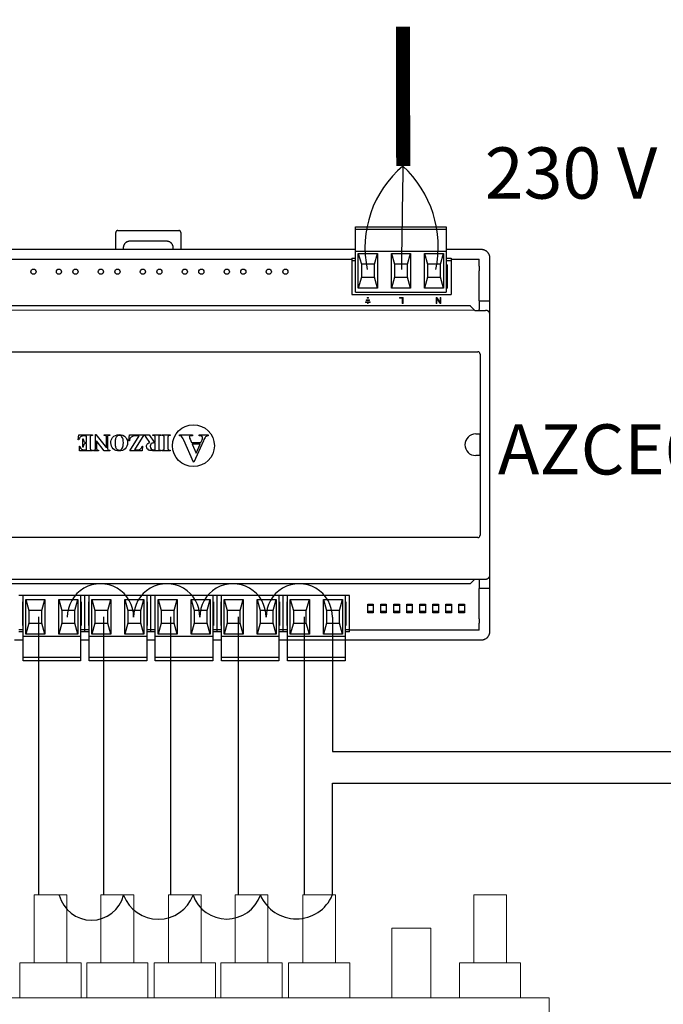
# Model space of a CAD drawing. Units: millimetres. Extents: x 34611 to 64810, y 2956 to 11207.
# Drawn here: x 45668 to 46412, y 5185 to 6323 of the extents above; entities that cross this region are included whole.
import ezdxf

# ---------------------------------------------------------------- set-up
doc = ezdxf.new("R2010")
doc.units = ezdxf.units.MM
doc.layers.add('AIRZONE CABLE', color=7, linetype='Continuous')
doc.layers.add('AIRZONE HARDWARE', color=7, linetype='Continuous')
doc.styles.get("Standard").update_dxf_attribs({"font": 'arial.ttf'})

msp = doc.modelspace()

# ---------------------------------------------------------------- linework, layer by layer
for p, q in [((46056.6, 6083.5), (46161.2, 6083.5)), ((46056.6, 6081), (46056.6, 6083.5)), ((46056.6, 6081), (46161.2, 6081)), ((46056.6, 6080), (46056.6, 6081)), ((46056.6, 6055.4), (46056.6, 6080)), ((46161.2, 6083.5), (46161.2, 6081)), ((46161.2, 6081), (46161.2, 6080)), ((46161.2, 6080), (46161.2, 6055.4)), ((45779.4, 6057.4), (45779.4, 6077)), ((45781.9, 6079.5), (45852.1, 6079.5)), ((45854.6, 6077), (45854.6, 6057.4)), ((46056.6, 6057.4), (45431.9, 6057.4)), ((45788.1, 6059.5), (45788.1, 6057.4)), ((45838.3, 6067), (45795.7, 6067)), ((45845.8, 6057.4), (45845.8, 6059.5)), ((46201.8, 6057.4), (46161.2, 6057.4)), ((45542.3, 6046.2), (46052.3, 6046.2)), ((46052.3, 6047.4), (46052.3, 6044.9)), ((46052.3, 6047.4), (46056.6, 6047.4)), ((46056.6, 6055.4), (46161.2, 6055.4)), ((46056.6, 6008.3), (46056.6, 6055.4)), ((46059.6, 6052.9), (46081.7, 6052.9)), ((46059.6, 6012.8), (46059.6, 6052.9)), ((46059.6, 6052.9), (46063.2, 6040.4)), ((46078.2, 6040.4), (46081.7, 6052.9)), ((46081.7, 6052.9), (46081.7, 6012.8)), ((46097.9, 6052.9), (46119.9, 6052.9)), ((46097.9, 6012.8), (46097.9, 6052.9)), ((46097.9, 6052.9), (46101.4, 6040.4)), ((46116.4, 6040.4), (46119.9, 6052.9)), ((46119.9, 6052.9), (46119.9, 6012.8)), ((46136.1, 6052.9), (46158.2, 6052.9)), ((46136.1, 6012.8), (46136.1, 6052.9)), ((46136.1, 6052.9), (46139.6, 6040.4)), ((46154.6, 6040.4), (46158.2, 6052.9)), ((46158.2, 6052.9), (46158.2, 6012.8)), ((46161.2, 6055.4), (46161.2, 6008.3)), ((46161.2, 6047.4), (46167, 6047.4)), ((46167, 6047.4), (46167, 6044.9)), ((46167, 6046.2), (46199.3, 6046.2)), ((46199.3, 6038.1), (46199.3, 6046.2)), ((46211.8, 6038.1), (46211.8, 6047.4)), ((46052.3, 6044.9), (46052.3, 6005.3)), ((46052.3, 6044.9), (46056.6, 6044.9)), ((46078.2, 6040.4), (46063.2, 6040.4)), ((46063.2, 6040.4), (46063.2, 6025.3)), ((46078.2, 6025.3), (46078.2, 6040.4)), ((46116.4, 6040.4), (46101.4, 6040.4)), ((46101.4, 6040.4), (46101.4, 6025.3)), ((46116.4, 6025.3), (46116.4, 6040.4)), ((46154.6, 6040.4), (46139.6, 6040.4)), ((46139.6, 6040.4), (46139.6, 6025.3)), ((46154.6, 6025.3), (46154.6, 6040.4)), ((46161.2, 6044.9), (46167, 6044.9)), ((46161.2, 6039.9), (46162.7, 6039.9)), ((46162.7, 6012.8), (46162.7, 6039.9)), ((46167, 6044.9), (46167, 6005.3)), ((46211.8, 5988), (46211.8, 6038.1)), ((46063.2, 6025.3), (46059.6, 6012.8)), ((46063.2, 6025.3), (46078.2, 6025.3)), ((46081.7, 6012.8), (46078.2, 6025.3)), ((46101.4, 6025.3), (46097.9, 6012.8)), ((46101.4, 6025.3), (46116.4, 6025.3)), ((46119.9, 6012.8), (46116.4, 6025.3)), ((46139.6, 6025.3), (46136.1, 6012.8)), ((46139.6, 6025.3), (46154.6, 6025.3)), ((46158.2, 6012.8), (46154.6, 6025.3)), ((46162.7, 6026.1), (46161.2, 6026.1)), ((46199.5, 5998), (46199.3, 6032.9)), ((46081.7, 6012.8), (46059.6, 6012.8)), ((46119.9, 6012.8), (46097.9, 6012.8)), ((46158.2, 6012.8), (46136.1, 6012.8)), ((46161.2, 6022.6), (46162.7, 6022.6)), ((46162.7, 6012.8), (46161.2, 6012.8)), ((46052.3, 6005.3), (46167, 6005.3)), ((46056.6, 6008.3), (46161.2, 6008.3)), ((46188.6, 5992.2), (45538.7, 5992.2)), ((46189.7, 5991.7), (46194.2, 5987.1)), ((46199.5, 5998), (46199.5, 5988.2)), ((46199.5, 5998), (46211.8, 5998)), ((46194.2, 5987.1), (45438.8, 5987.2)), ((46194.2, 5987.1), (46206.8, 5987.1)), ((46199.5, 5988.2), (46199.3, 5988)), ((46199.3, 5987.2), (46199.3, 5988)), ((46211.8, 5860.6), (46211.8, 5988)), ((46211.8, 5681.3), (46211.8, 5982.2)), ((45435.9, 5939.2), (46197.8, 5939.2)), ((46200.5, 5936.5), (46200.5, 5727)), ((45736, 5837.2), (45736.8, 5843)), ((45736.8, 5843), (45752.5, 5843)), ((45743.8, 5842), (45742.7, 5842)), ((45752.5, 5842.5), (45751.8, 5842.5)), ((45752.5, 5843), (45752.5, 5842.5)), ((45756, 5843.4), (45756.5, 5843.4)), ((45756, 5828.3), (45756, 5843.4)), ((45756.5, 5843.4), (45768.7, 5828.3)), ((45766, 5843), (45772.4, 5843)), ((45766, 5842.5), (45766, 5843)), ((45766.4, 5842.5), (45766, 5842.5)), ((45772.4, 5843), (45772.4, 5842.5)), ((45794.6, 5836.4), (45795.3, 5843)), ((45795.3, 5843), (45811.9, 5843)), ((45795.6, 5824.8), (45806.3, 5842)), ((45811.9, 5843), (45801.2, 5825.8)), ((45806.3, 5842), (45802.8, 5842)), ((45812.1, 5843), (45817.8, 5843)), ((45812.1, 5842.5), (45812.1, 5843)), ((45818.9, 5834.4), (45814.6, 5840.5)), ((45817.8, 5843), (45823.6, 5834.7)), ((45822.3, 5843), (45831.6, 5843)), ((45822.3, 5842.5), (45822.3, 5843)), ((45831.6, 5843), (45831.6, 5842.5)), ((45832.7, 5843), (45842.2, 5843)), ((45832.7, 5842.5), (45832.7, 5843)), ((45833.3, 5842.5), (45832.7, 5842.5)), ((45842.2, 5842.5), (45841.6, 5842.5)), ((45842.2, 5843), (45842.2, 5842.5)), ((45853.1, 5843), (45868.1, 5843)), ((45853.1, 5842.1), (45853.1, 5843)), ((45868.1, 5842.1), (45867.4, 5842.1)), ((45868.1, 5843), (45868.1, 5842.1)), ((45875.7, 5843), (45886, 5843)), ((45875.7, 5842.1), (45875.7, 5843)), ((45886, 5843), (45886, 5842.1)), ((46195.3, 5844.3), (46200.2, 5844.3)), ((46200.2, 5844.3), (46200.2, 5819.2)), ((45736.5, 5837.2), (45736, 5837.2)), ((45737.3, 5830.2), (45737.8, 5830.2)), ((45737.3, 5824.8), (45737.3, 5830.2)), ((45741.2, 5838.5), (45741.7, 5838.5)), ((45741.2, 5829), (45741.2, 5838.5)), ((45745.5, 5833.3), (45745.2, 5833.3)), ((45745.5, 5834.3), (45745.5, 5839.4)), ((45745.5, 5825.9), (45745.5, 5833.3)), ((45749.9, 5839.9), (45749.9, 5827.9)), ((45757, 5836.1), (45757, 5828.3)), ((45766, 5824.8), (45757, 5836.1)), ((45768.7, 5828.3), (45768.7, 5839.8)), ((45769.7, 5839.8), (45769.7, 5827)), ((45795.1, 5836.4), (45794.6, 5836.4)), ((45810.4, 5830.1), (45809.9, 5824.8)), ((45809.9, 5830.1), (45810.4, 5830.1)), ((45823.6, 5834.7), (45824.8, 5834.7)), ((45824.8, 5833.8), (45824.1, 5833.8)), ((45824.8, 5834.7), (45824.8, 5839.8)), ((45824.8, 5825.8), (45824.8, 5833.8)), ((45829.1, 5839.8), (45829.1, 5828)), ((45835.3, 5827.9), (45835.3, 5839.9)), ((45839.7, 5839.9), (45839.7, 5827.9)), ((45869.1, 5811.4), (45857.9, 5836.8)), ((45865.2, 5838), (45866.9, 5834.2)), ((45866.9, 5834.2), (45877.8, 5834.2)), ((45877, 5832.5), (45867.7, 5832.5)), ((45867.7, 5832.5), (45872.3, 5821.8)), ((45880.6, 5836.1), (45869.5, 5811.4)), ((45872.3, 5821.8), (45877, 5832.5)), ((45877.8, 5834.2), (45879.1, 5837.2)), ((45752.5, 5824.8), (45737.3, 5824.8)), ((45741.7, 5829), (45741.2, 5829)), ((45743.7, 5825.9), (45745.5, 5825.9)), ((45751.8, 5825.3), (45752.5, 5825.3)), ((45752.5, 5825.3), (45752.5, 5824.8)), ((45753.6, 5824.8), (45753.6, 5825.3)), ((45759.6, 5824.8), (45753.6, 5824.8)), ((45759.6, 5825.3), (45759.6, 5824.8)), ((45772.4, 5824.8), (45766, 5824.8)), ((45769.7, 5827), (45770.1, 5826.5)), ((45772.4, 5825.3), (45772.4, 5824.8)), ((45809.9, 5824.8), (45795.6, 5824.8)), ((45801.2, 5825.8), (45803.9, 5825.8)), ((45831.6, 5824.8), (45823.2, 5824.8)), ((45823.4, 5825.8), (45824.8, 5825.8)), ((45831.6, 5825.3), (45831.6, 5824.8)), ((45832.7, 5825.3), (45833.3, 5825.3)), ((45832.7, 5824.8), (45832.7, 5825.3)), ((45842.2, 5824.8), (45832.7, 5824.8)), ((45841.6, 5825.3), (45842.2, 5825.3)), ((45842.2, 5825.3), (45842.2, 5824.8)), ((46200.2, 5819.2), (46195.3, 5819.2)), ((45869.5, 5811.4), (45869.1, 5811.4)), ((46211.8, 5675.5), (46211.8, 5802.9)), ((46197.8, 5724.3), (45435.9, 5724.3)), ((45438.8, 5676.3), (46194.3, 5676.3)), ((45445, 5671.2), (46188.6, 5671.2)), ((46189.7, 5671.7), (46194.3, 5676.3)), ((46194.3, 5676.3), (46206.8, 5676.3)), ((46199.5, 5676.3), (46199.5, 5665.5)), ((46211.8, 5625.3), (46211.8, 5675.5)), ((46199.3, 5630.5), (46199.5, 5665.5)), ((46211.8, 5665.5), (46199.5, 5665.5)), ((45743.7, 5657.5), (45667.2, 5657.5)), ((45671.5, 5649.9), (45672.2, 5649.9)), ((45671.5, 5649.9), (45671.5, 5622.8)), ((45672.2, 5610.1), (45672.2, 5657.5)), ((45675.3, 5652.7), (45697.4, 5652.7)), ((45675.3, 5612.6), (45675.3, 5652.7)), ((45675.3, 5652.7), (45678.8, 5640.2)), ((45693.9, 5640.2), (45697.4, 5652.7)), ((45697.4, 5652.7), (45697.4, 5612.6)), ((45713.5, 5652.7), (45735.6, 5652.7)), ((45713.5, 5612.6), (45713.5, 5652.7)), ((45713.5, 5652.7), (45717, 5640.2)), ((45732.1, 5640.2), (45735.6, 5652.7)), ((45735.6, 5652.7), (45735.6, 5612.6)), ((45738.6, 5657.5), (45738.6, 5610.1)), ((45738.6, 5649.9), (45739.4, 5649.9)), ((45739.4, 5649.9), (45739.4, 5622.8)), ((45743.7, 5617.8), (45743.7, 5657.5)), ((45820.1, 5657.5), (45743.7, 5657.5)), ((45743.7, 5617.8), (45743.7, 5657.5)), ((45747.9, 5649.9), (45748.7, 5649.9)), ((45747.9, 5649.9), (45747.9, 5622.8)), ((45748.7, 5610.1), (45748.7, 5657.5)), ((45751.7, 5652.7), (45773.8, 5652.7)), ((45751.7, 5612.6), (45751.7, 5652.7)), ((45751.7, 5652.7), (45755.2, 5640.2)), ((45770.3, 5640.2), (45773.8, 5652.7)), ((45773.8, 5652.7), (45773.8, 5612.6)), ((45790, 5652.7), (45812, 5652.7)), ((45790, 5612.6), (45790, 5652.7)), ((45790, 5652.7), (45793.5, 5640.2)), ((45808.5, 5640.2), (45812, 5652.7)), ((45812, 5652.7), (45812, 5612.6)), ((45815.1, 5657.5), (45815.1, 5610.1)), ((45815.1, 5649.9), (45815.8, 5649.9)), ((45815.8, 5649.9), (45815.8, 5622.8)), ((45820.1, 5617.8), (45820.1, 5657.5)), ((45896.5, 5657.5), (45820.1, 5657.5)), ((45820.1, 5617.8), (45820.1, 5657.5)), ((45824.4, 5649.9), (45825.1, 5649.9)), ((45824.4, 5649.9), (45824.4, 5622.8)), ((45825.1, 5610.1), (45825.1, 5657.5)), ((45828.2, 5652.7), (45850.2, 5652.7)), ((45828.2, 5612.6), (45828.2, 5652.7)), ((45828.2, 5652.7), (45831.7, 5640.2)), ((45846.7, 5640.2), (45850.2, 5652.7)), ((45850.2, 5652.7), (45850.2, 5612.6)), ((45866.4, 5652.7), (45888.5, 5652.7)), ((45866.4, 5612.6), (45866.4, 5652.7)), ((45866.4, 5652.7), (45869.9, 5640.2)), ((45885, 5640.2), (45888.5, 5652.7)), ((45888.5, 5652.7), (45888.5, 5612.6)), ((45891.5, 5657.5), (45891.5, 5610.1)), ((45891.5, 5649.9), (45892.3, 5649.9)), ((45892.3, 5649.9), (45892.3, 5622.8)), ((45896.5, 5617.8), (45896.5, 5657.5)), ((45973, 5657.5), (45896.5, 5657.5)), ((45896.5, 5617.8), (45896.5, 5657.5)), ((45900.8, 5649.9), (45901.6, 5649.9)), ((45900.8, 5649.9), (45900.8, 5622.8)), ((45901.6, 5610.1), (45901.6, 5657.5)), ((45904.6, 5652.7), (45926.7, 5652.7)), ((45904.6, 5612.6), (45904.6, 5652.7)), ((45904.6, 5652.7), (45908.1, 5640.2)), ((45923.2, 5640.2), (45926.7, 5652.7)), ((45926.7, 5652.7), (45926.7, 5612.6)), ((45942.8, 5652.7), (45964.9, 5652.7)), ((45942.8, 5612.6), (45942.8, 5652.7)), ((45942.8, 5652.7), (45946.3, 5640.2)), ((45961.4, 5640.2), (45964.9, 5652.7)), ((45964.9, 5652.7), (45964.9, 5612.6)), ((45968, 5657.5), (45968, 5610.1)), ((45968, 5649.9), (45968.7, 5649.9)), ((45968.7, 5649.9), (45968.7, 5622.8)), ((45973, 5617.8), (45973, 5657.5)), ((45973, 5617.8), (45973, 5657.5)), ((46049.4, 5657.5), (45973, 5657.5)), ((45977.2, 5649.9), (45978, 5649.9)), ((45977.2, 5649.9), (45977.2, 5622.8)), ((45978, 5610.1), (45978, 5657.5)), ((45981.1, 5652.7), (46003.1, 5652.7)), ((45981.1, 5612.6), (45981.1, 5652.7)), ((45981.1, 5652.7), (45984.6, 5640.2)), ((45999.6, 5640.2), (46003.1, 5652.7)), ((46003.1, 5652.7), (46003.1, 5612.6)), ((46019.3, 5652.7), (46041.3, 5652.7)), ((46019.3, 5612.6), (46019.3, 5652.7)), ((46019.3, 5652.7), (46022.8, 5640.2)), ((46037.8, 5640.2), (46041.3, 5652.7)), ((46041.3, 5652.7), (46041.3, 5612.6)), ((46044.4, 5657.5), (46044.4, 5610.1)), ((46044.4, 5649.9), (46045.2, 5649.9)), ((46045.2, 5649.9), (46045.2, 5622.8)), ((46049.4, 5617.8), (46049.4, 5657.5)), ((45693.9, 5640.2), (45678.8, 5640.2)), ((45678.8, 5640.2), (45678.8, 5625.2)), ((45693.9, 5625.2), (45693.9, 5640.2)), ((45732.1, 5640.2), (45717, 5640.2)), ((45717, 5640.2), (45717, 5625.2)), ((45732.1, 5625.2), (45732.1, 5640.2)), ((45770.3, 5640.2), (45755.2, 5640.2)), ((45755.2, 5640.2), (45755.2, 5625.2)), ((45770.3, 5625.2), (45770.3, 5640.2)), ((45808.5, 5640.2), (45793.5, 5640.2)), ((45793.5, 5640.2), (45793.5, 5625.2)), ((45808.5, 5625.2), (45808.5, 5640.2)), ((45846.7, 5640.2), (45831.7, 5640.2)), ((45831.7, 5640.2), (45831.7, 5625.2)), ((45846.7, 5625.2), (45846.7, 5640.2)), ((45885, 5640.2), (45869.9, 5640.2)), ((45869.9, 5640.2), (45869.9, 5625.2)), ((45885, 5625.2), (45885, 5640.2)), ((45923.2, 5640.2), (45908.1, 5640.2)), ((45908.1, 5640.2), (45908.1, 5625.2)), ((45923.2, 5625.2), (45923.2, 5640.2)), ((45961.4, 5640.2), (45946.3, 5640.2)), ((45946.3, 5640.2), (45946.3, 5625.2)), ((45961.4, 5625.2), (45961.4, 5640.2)), ((45999.6, 5640.2), (45984.6, 5640.2)), ((45984.6, 5640.2), (45984.6, 5625.2)), ((45999.6, 5625.2), (45999.6, 5640.2)), ((46037.8, 5640.2), (46022.8, 5640.2)), ((46022.8, 5640.2), (46022.8, 5625.2)), ((46037.8, 5625.2), (46037.8, 5640.2)), ((46077, 5645.7), (46070.7, 5645.7)), ((46070.7, 5639.2), (46077, 5639.2)), ((46092, 5645.7), (46085.8, 5645.7)), ((46085.8, 5639.2), (46092, 5639.2)), ((46107.1, 5645.7), (46100.8, 5645.7)), ((46100.8, 5639.2), (46107.1, 5639.2)), ((46122.1, 5645.7), (46115.9, 5645.7)), ((46115.9, 5639.2), (46122.1, 5639.2)), ((46137.2, 5645.7), (46130.9, 5645.7)), ((46130.9, 5639.2), (46137.2, 5639.2)), ((46152.2, 5645.7), (46145.9, 5645.7)), ((46145.9, 5639.2), (46152.2, 5639.2)), ((46167.3, 5645.7), (46161, 5645.7)), ((46161, 5639.2), (46167.3, 5639.2)), ((46182.3, 5645.7), (46176, 5645.7)), ((46176, 5639.2), (46182.3, 5639.2)), ((45678.8, 5625.2), (45675.3, 5612.6)), ((45678.8, 5625.2), (45693.9, 5625.2)), ((45697.4, 5612.6), (45693.9, 5625.2)), ((45717, 5625.2), (45713.5, 5612.6)), ((45717, 5625.2), (45732.1, 5625.2)), ((45735.6, 5612.6), (45732.1, 5625.2)), ((45755.2, 5625.2), (45751.7, 5612.6)), ((45755.2, 5625.2), (45770.3, 5625.2)), ((45773.8, 5612.6), (45770.3, 5625.2)), ((45793.5, 5625.2), (45790, 5612.6)), ((45793.5, 5625.2), (45808.5, 5625.2)), ((45812, 5612.6), (45808.5, 5625.2)), ((45831.7, 5625.2), (45828.2, 5612.6)), ((45831.7, 5625.2), (45846.7, 5625.2)), ((45850.2, 5612.6), (45846.7, 5625.2)), ((45869.9, 5625.2), (45866.4, 5612.6)), ((45869.9, 5625.2), (45885, 5625.2)), ((45888.5, 5612.6), (45885, 5625.2)), ((45908.1, 5625.2), (45904.6, 5612.6)), ((45908.1, 5625.2), (45923.2, 5625.2)), ((45926.7, 5612.6), (45923.2, 5625.2)), ((45946.3, 5625.2), (45942.8, 5612.6)), ((45946.3, 5625.2), (45961.4, 5625.2)), ((45964.9, 5612.6), (45961.4, 5625.2)), ((45984.6, 5625.2), (45981.1, 5612.6)), ((45984.6, 5625.2), (45999.6, 5625.2)), ((46003.1, 5612.6), (45999.6, 5625.2)), ((46022.8, 5625.2), (46019.3, 5612.6)), ((46022.8, 5625.2), (46037.8, 5625.2)), ((46041.3, 5612.6), (46037.8, 5625.2)), ((46199.3, 5617.3), (46199.3, 5625.3)), ((46211.8, 5616.1), (46211.8, 5625.3)), ((45672.2, 5617.8), (45667.2, 5617.8)), ((45672.2, 5615.3), (45667.2, 5615.3)), ((45672.2, 5622.8), (45671.5, 5622.8)), ((45739.4, 5622.8), (45738.6, 5622.8)), ((45743.7, 5617.8), (45738.6, 5617.8)), ((45743.7, 5615.3), (45738.6, 5615.3)), ((45743.7, 5615.3), (45743.7, 5617.8)), ((45743.7, 5615.3), (45743.7, 5617.8)), ((45748.7, 5617.8), (45743.7, 5617.8)), ((45748.7, 5615.3), (45743.7, 5615.3)), ((45748.7, 5622.8), (45747.9, 5622.8)), ((45815.8, 5622.8), (45815.1, 5622.8)), ((45820.1, 5617.8), (45815.1, 5617.8)), ((45820.1, 5615.3), (45815.1, 5615.3)), ((45820.1, 5615.3), (45820.1, 5617.8)), ((45820.1, 5615.3), (45820.1, 5617.8)), ((45825.1, 5617.8), (45820.1, 5617.8)), ((45820.1, 5615.3), (45820.1, 5617.8)), ((45820.1, 5615.3), (45820.1, 5617.8)), ((45825.1, 5617.8), (45820.1, 5617.8)), ((45825.1, 5615.3), (45820.1, 5615.3)), ((45825.1, 5615.3), (45820.1, 5615.3)), ((45825.1, 5622.8), (45824.4, 5622.8)), ((45892.3, 5622.8), (45891.5, 5622.8)), ((45896.5, 5617.8), (45891.5, 5617.8)), ((45896.5, 5615.3), (45891.5, 5615.3)), ((45896.5, 5615.3), (45896.5, 5617.8)), ((45896.5, 5615.3), (45896.5, 5617.8)), ((45901.6, 5617.8), (45896.5, 5617.8)), ((45901.6, 5615.3), (45896.5, 5615.3)), ((45901.6, 5622.8), (45900.8, 5622.8)), ((45968.7, 5622.8), (45968, 5622.8)), ((45973, 5617.8), (45968, 5617.8)), ((45973, 5615.3), (45968, 5615.3)), ((45973, 5615.3), (45973, 5617.8)), ((45973, 5615.3), (45973, 5617.8)), ((45978, 5617.8), (45973, 5617.8)), ((45978, 5615.3), (45973, 5615.3)), ((45978, 5622.8), (45977.2, 5622.8)), ((46045.2, 5622.8), (46044.4, 5622.8)), ((46049.4, 5617.8), (46044.4, 5617.8)), ((46049.4, 5615.3), (46044.4, 5615.3)), ((46049.4, 5615.3), (46049.4, 5617.8)), ((46199.3, 5617.3), (46049.4, 5617.3)), ((45662.2, 5606), (45672.2, 5606)), ((45672.2, 5585.5), (45672.2, 5610.1)), ((45738.6, 5610.1), (45672.2, 5610.1)), ((45697.4, 5612.6), (45675.3, 5612.6)), ((45735.6, 5612.6), (45713.5, 5612.6)), ((45738.6, 5610.1), (45738.6, 5585.5)), ((45738.6, 5606), (45748.7, 5606)), ((45748.7, 5585.5), (45748.7, 5610.1)), ((45815.1, 5610.1), (45748.7, 5610.1)), ((45773.8, 5612.6), (45751.7, 5612.6)), ((45812, 5612.6), (45790, 5612.6)), ((45815.1, 5610.1), (45815.1, 5585.5)), ((45815.1, 5606), (45825.1, 5606)), ((45825.1, 5585.5), (45825.1, 5610.1)), ((45891.5, 5610.1), (45825.1, 5610.1)), ((45850.2, 5612.6), (45828.2, 5612.6)), ((45888.5, 5612.6), (45866.4, 5612.6)), ((45891.5, 5610.1), (45891.5, 5585.5)), ((45891.5, 5606), (45901.6, 5606)), ((45901.6, 5585.5), (45901.6, 5610.1)), ((45968, 5610.1), (45901.6, 5610.1)), ((45926.7, 5612.6), (45904.6, 5612.6)), ((45964.9, 5612.6), (45942.8, 5612.6)), ((45968, 5610.1), (45968, 5585.5)), ((45968, 5606), (45978, 5606)), ((45968, 5606), (46201.8, 5606)), ((45978, 5585.5), (45978, 5610.1)), ((46044.4, 5610.1), (45978, 5610.1)), ((46003.1, 5612.6), (45981.1, 5612.6)), ((46041.3, 5612.6), (46019.3, 5612.6)), ((46044.4, 5610.1), (46044.4, 5585.5)), ((45672.2, 5584.5), (45672.2, 5585.5)), ((45738.6, 5585.5), (45672.2, 5585.5)), ((45672.2, 5582), (45672.2, 5584.5)), ((45738.6, 5582), (45672.2, 5582)), ((45738.6, 5585.5), (45738.6, 5584.5)), ((45738.6, 5584.5), (45738.6, 5582)), ((45748.7, 5584.5), (45748.7, 5585.5)), ((45815.1, 5585.5), (45748.7, 5585.5)), ((45748.7, 5582), (45748.7, 5584.5)), ((45815.1, 5582), (45748.7, 5582)), ((45815.1, 5585.5), (45815.1, 5584.5)), ((45815.1, 5584.5), (45815.1, 5582)), ((45825.1, 5584.5), (45825.1, 5585.5)), ((45891.5, 5585.5), (45825.1, 5585.5)), ((45825.1, 5582), (45825.1, 5584.5)), ((45891.5, 5582), (45825.1, 5582)), ((45891.5, 5585.5), (45891.5, 5584.5)), ((45891.5, 5584.5), (45891.5, 5582)), ((45901.6, 5584.5), (45901.6, 5585.5)), ((45968, 5585.5), (45901.6, 5585.5)), ((45901.6, 5582), (45901.6, 5584.5)), ((45968, 5582), (45901.6, 5582)), ((45968, 5585.5), (45968, 5584.5)), ((45968, 5584.5), (45968, 5582)), ((45978, 5584.5), (45978, 5585.5)), ((46044.4, 5585.5), (45978, 5585.5)), ((45978, 5582), (45978, 5584.5)), ((46044.4, 5582), (45978, 5582)), ((46044.4, 5585.5), (46044.4, 5584.5)), ((46044.4, 5584.5), (46044.4, 5582))]:
    msp.add_line(p, q)
at = {"lineweight": 9, "ltscale": 25.4}
for p, q in [((46069.8, 6001), (46069.8, 6001.9)), ((46069.8, 6001.9), (46071.6, 6001.9)), ((46071.6, 6001), (46069.8, 6001)), ((46071.6, 6001.9), (46071.6, 6001)), ((46107.1, 6001.1), (46107.1, 6001.9)), ((46107.1, 6001.9), (46111.4, 6001.9)), ((46110.5, 6001.1), (46107.1, 6001.1)), ((46110.5, 5995), (46110.5, 6001.1)), ((46111.4, 6001.9), (46111.4, 5995)), ((46150.5, 6001.9), (46149.6, 6001.9)), ((46149.6, 6001.9), (46149.6, 5995)), ((46154.1, 5996.5), (46150.5, 6001.9)), ((46150.5, 5995), (46150.5, 6000.4)), ((46150.5, 6000.4), (46154.1, 5995)), ((46155, 6001.9), (46154.1, 6001.9)), ((46154.1, 6001.9), (46154.1, 5996.5)), ((46155, 5995), (46155, 6001.9)), ((46073.4, 5996.9), (46068, 5996.9)), ((46068, 5996.9), (46068, 5996)), ((46068, 5996), (46070.2, 5996)), ((46068.9, 5998.5), (46068.9, 5999.4)), ((46068.9, 5999.4), (46072.5, 5999.4)), ((46072.5, 5998.5), (46068.9, 5998.5)), ((46070.2, 5996), (46070.2, 5995.1)), ((46070.2, 5995.1), (46071.1, 5995.1)), ((46071.1, 5995.1), (46071.1, 5996)), ((46071.1, 5996), (46073.4, 5996)), ((46072.5, 5999.4), (46072.5, 5998.5)), ((46073.4, 5996), (46073.4, 5996.9)), ((46111.4, 5995), (46110.5, 5995)), ((46149.6, 5995), (46150.5, 5995)), ((46154.1, 5995), (46155, 5995))]:
    msp.add_line(p, q, dxfattribs=at)
at = {"color": 6}
for p, q in [((45690.2, 5632.7), (45690.2, 5311.1)), ((45765.1, 5632.7), (45765.1, 5311.1)), ((45842.7, 5632.7), (45842.7, 5311.1)), ((45920.9, 5632.7), (45920.9, 5311.1)), ((45997.1, 5632.7), (45997.1, 5311.1)), ((46029.7, 5632.4), (46029.7, 5477.1)), ((46029.7, 5477.1), (46449.4, 5477.1))]:
    msp.add_line(p, q, dxfattribs=at)
at = {"color": 3}
for p, q in [((46029.7, 5310.8), (46029.7, 5440.4)), ((46029.7, 5440.4), (46445.6, 5440.4))]:
    msp.add_line(p, q, dxfattribs=at)
at = {"lineweight": 13, "transparency": 33554687}
for p, q in [((45685.1, 5311.1), (45722.9, 5311.1)), ((45685.1, 5232.6), (45685.1, 5311.1)), ((45722.9, 5311.1), (45722.9, 5232.6)), ((45762.3, 5311.1), (45800.1, 5311.1)), ((45762.3, 5232.6), (45762.3, 5311.1)), ((45800.1, 5311.1), (45800.1, 5232.6)), ((45840.4, 5311.1), (45878.2, 5311.1)), ((45840.4, 5232.6), (45840.4, 5311.1)), ((45878.2, 5311.1), (45878.2, 5232.6)), ((45955, 5311.1), (45917.2, 5311.1)), ((45917.2, 5311.1), (45917.2, 5232.6)), ((45955, 5232.6), (45955, 5311.1)), ((46033.2, 5311.1), (45995.4, 5311.1)), ((45995.4, 5311.1), (45995.4, 5232.6)), ((46033.2, 5232.6), (46033.2, 5311.1)), ((46230.8, 5311.1), (46193, 5311.1)), ((46193, 5311.1), (46193, 5232.6)), ((46230.8, 5232.6), (46230.8, 5311.1)), ((45668.6, 5232.6), (45739.4, 5232.6)), ((45668.6, 5192.3), (45668.6, 5232.6)), ((45739.4, 5232.6), (45739.4, 5192.3)), ((45745.8, 5232.6), (45816.6, 5232.6)), ((45745.8, 5192.3), (45745.8, 5232.6)), ((45816.6, 5232.6), (45816.6, 5192.3)), ((45823.9, 5232.6), (45894.7, 5232.6)), ((45823.9, 5192.3), (45823.9, 5232.6)), ((45894.7, 5232.6), (45894.7, 5192.3)), ((45971.5, 5232.6), (45900.7, 5232.6)), ((45900.7, 5232.6), (45900.7, 5192.3)), ((45971.5, 5192.3), (45971.5, 5232.6)), ((46049.7, 5232.6), (45978.9, 5232.6)), ((45978.9, 5232.6), (45978.9, 5192.3)), ((46049.7, 5192.3), (46049.7, 5232.6)), ((46247.3, 5232.6), (46176.5, 5232.6)), ((46176.5, 5232.6), (46176.5, 5192.3)), ((46247.3, 5192.3), (46247.3, 5232.6))]:
    msp.add_line(p, q, dxfattribs=at)
at = {"const_width": 16.3}
msp.add_lwpolyline([(46111.2, 6315), (46111.6, 6153.9)], dxfattribs=at)
for points in [[(46077, 5637.5), (46070.7, 5637.5), (46070.7, 5647.5), (46077, 5647.5)], [(46092, 5637.5), (46085.8, 5637.5), (46085.8, 5647.5), (46092, 5647.5)], [(46107.1, 5637.5), (46100.8, 5637.5), (46100.8, 5647.5), (46107.1, 5647.5)], [(46122.1, 5637.5), (46115.9, 5637.5), (46115.9, 5647.5), (46122.1, 5647.5)], [(46137.2, 5637.5), (46130.9, 5637.5), (46130.9, 5647.5), (46137.2, 5647.5)], [(46152.2, 5637.5), (46145.9, 5637.5), (46145.9, 5647.5), (46152.2, 5647.5)], [(46167.3, 5637.5), (46161, 5637.5), (46161, 5647.5), (46167.3, 5647.5)], [(46182.3, 5637.5), (46176, 5637.5), (46176, 5647.5), (46182.3, 5647.5)]]:
    msp.add_lwpolyline(points, close=True)
at = {"lineweight": 13, "transparency": 33554687}
msp.add_lwpolyline([(46143.6, 5192.3), (46143.6, 5272.9), (46098.4, 5272.9), (46098.4, 5192.3)], dxfattribs=at)
msp.add_lwpolyline([(46280.1, 5192.3), (45429.3, 5192.3), (45429.3, 5121.5), (46280.1, 5121.5)], close=True, dxfattribs=at)
for centre, radius in [((45684.3, 6031.8), 2.98), ((45713.7, 6031.8), 2.98), ((45732.8, 6031.8), 2.98), ((45762.2, 6031.8), 2.98), ((45781.3, 6031.8), 2.98), ((45810.7, 6031.8), 2.98), ((45829.8, 6031.8), 2.98), ((45859.2, 6031.8), 2.98), ((45878.3, 6031.8), 2.98), ((45907.7, 6031.8), 2.98), ((45926.8, 6031.8), 2.98), ((45956.2, 6031.8), 2.98), ((45975.4, 6031.8), 2.98), ((45869.1, 5830.6), 24.2)]:
    msp.add_circle(centre, radius)
for centre, radius, start, end in [((46197.8, 5936.5), 2.7, 0, 90), ((45867, 5840.6), 2.58, 180.2079, 199.2746), ((46195.3, 5831.7), 12.5, 90, 270), ((45805.1, 5830.7), 4.9, 280.2411, 302.5138), ((45819.7, 5830), 4.87, 218.1245, 254.0214), ((46197.8, 5727), 2.7, 270, 0)]:
    msp.add_arc(centre, radius, start, end)
at = {"color": 6}
for centre in [(45761.7, 5632.6), (45838.3, 5632.6), (45914.8, 5632.6), (45991.4, 5632.6)]:
    msp.add_arc(centre, 38.3, 359.6071, 180.3929, dxfattribs=at)
at = {"color": 3}
for centre, radius, start, end in [((45751.3, 5320.4), 38.4, 194.4924, 345.5076), ((45828.6, 5326), 42.9, 200.6976, 339.3024), ((45907.6, 5324.6), 41.3, 199.4819, 340.5181), ((45988.1, 5328.6), 45.2, 203.188, 336.812)]:
    msp.add_arc(centre, radius, start, end, dxfattribs=at)
for points, weights in [([(45781.9, 6079.5), (45779.4, 6079.5), (45779.4, 6077)], [1, 0.708074520201, 1]), ([(45854.6, 6077), (45854.6, 6079.5), (45852.1, 6079.5)], [1, 0.708074520202, 1]), ([(45795.7, 6067), (45788.1, 6067), (45788.1, 6059.5)], [1, 0.708074520201, 1]), ([(45845.8, 6059.5), (45845.8, 6067), (45838.3, 6067)], [1, 0.708074520201, 1]), ([(46211.8, 6047.4), (46211.8, 6057.4), (46201.8, 6057.4)], [1, 0.707214460574, 1]), ([(46199.3, 6038.1), (46199.3, 6035.5), (46199.3, 6032.9)], [1, 0.991466606788, 1]), ([(46189.7, 5991.7), (46189.2, 5992.2), (46188.6, 5992.2)], [1, 0.923903672605, 1]), ([(46211.8, 5982.2), (46211.8, 5987.1), (46206.8, 5987.1)], [1, 0.707214460574, 1]), ([(45750, 5841.5), (45749.9, 5841.2), (45749.9, 5839.9)], [1, 0.999639313519, 1]), ([(45824.8, 5839.8), (45824.8, 5841.3), (45824.7, 5841.6)], [1, 0.999602151587, 1]), ([(45835.3, 5839.9), (45835.3, 5841.3), (45835.1, 5841.6)], [1, 0.998954552368, 1]), ([(45839.8, 5841.5), (45839.7, 5841.2), (45839.7, 5839.9)], [1, 0.999639313503, 1]), ([(45879.8, 5839.7), (45879.8, 5841), (45878.7, 5841.6)], [1, 0.999623040285, 1]), ([(45742.7, 5832.2), (45741.9, 5831.1), (45741.7, 5829)], [1, 0.999533628581, 1]), ([(45819.8, 5832.2), (45819.3, 5831.3), (45819.3, 5829.9)], [1, 0.999953100892, 1]), ([(45757, 5828.3), (45757, 5826.7), (45757.5, 5826.1)], [1, 0.999824683838, 1]), ([(45835.1, 5826.3), (45835.3, 5826.6), (45835.3, 5827.9)], [1, 0.98714039899, 1]), ([(45839.7, 5827.9), (45839.7, 5826.6), (45839.8, 5826.2)], [1, 0.999547608016, 1]), ([(46206.8, 5676.3), (46211.8, 5676.3), (46211.8, 5681.3)], [1, 0.707214460574, 1]), ([(46188.6, 5671.2), (46189.3, 5671.2), (46189.7, 5671.7)], [1, 0.923903672603, 1]), ([(46199.3, 5630.5), (46199.3, 5628), (46199.3, 5625.3)], [1, 0.991466606789, 1]), ([(46201.8, 5606), (46211.8, 5606), (46211.8, 5616.1)], [1, 0.707214460574, 1])]:
    msp.add_rational_spline(points, weights, degree=2)
for points in [[(45738.7, 5840.8), (45737.6, 5840), (45736.9, 5838.8), (45736.5, 5837.2)], [(45742.7, 5842), (45741, 5842), (45739.7, 5841.6), (45738.7, 5840.8)], [(45744.9, 5841.7), (45744.7, 5841.9), (45744.3, 5842), (45743.8, 5842)], [(45745.4, 5841.2), (45745.3, 5841.4), (45745.2, 5841.6), (45744.9, 5841.7)], [(45745.5, 5839.4), (45745.5, 5840.4), (45745.5, 5841), (45745.4, 5841.2)], [(45750.6, 5842.2), (45750.3, 5842.1), (45750.2, 5841.9), (45750, 5841.5)], [(45751.8, 5842.5), (45751.3, 5842.5), (45750.9, 5842.4), (45750.6, 5842.2)], [(45768, 5841.9), (45767.5, 5842.3), (45767, 5842.5), (45766.4, 5842.5)], [(45768.7, 5839.8), (45768.7, 5840.9), (45768.5, 5841.6), (45768, 5841.9)], [(45770.3, 5841.9), (45769.9, 5841.5), (45769.7, 5840.8), (45769.7, 5839.8)], [(45772.4, 5842.5), (45771.4, 5842.5), (45770.7, 5842.3), (45770.3, 5841.9)], [(45781.1, 5841.7), (45780.3, 5841.1), (45779.7, 5840.2), (45779.2, 5839)], [(45799.4, 5841.6), (45798.3, 5841.3), (45797.4, 5840.7), (45796.7, 5839.9)], [(45802.8, 5842), (45801.2, 5842), (45800.1, 5841.8), (45799.4, 5841.6)], [(45813.4, 5842), (45813, 5842.3), (45812.6, 5842.4), (45812.1, 5842.5)], [(45814.6, 5840.5), (45814, 5841.3), (45813.6, 5841.8), (45813.4, 5842)], [(45824, 5842.2), (45823.7, 5842.4), (45823.1, 5842.5), (45822.3, 5842.5)], [(45824.7, 5841.6), (45824.5, 5841.9), (45824.3, 5842.1), (45824, 5842.2)], [(45829.3, 5841.6), (45829.1, 5841.4), (45829.1, 5840.8), (45829.1, 5839.8)], [(45829.9, 5842.2), (45829.6, 5842.1), (45829.4, 5841.9), (45829.3, 5841.6)], [(45831.6, 5842.5), (45830.8, 5842.5), (45830.2, 5842.4), (45829.9, 5842.2)], [(45834.5, 5842.2), (45834.2, 5842.4), (45833.8, 5842.5), (45833.3, 5842.5)], [(45835.1, 5841.6), (45835, 5841.8), (45834.8, 5842), (45834.5, 5842.2)], [(45840.3, 5842.2), (45840.1, 5842.1), (45839.9, 5841.9), (45839.8, 5841.5)], [(45841.6, 5842.5), (45841.1, 5842.5), (45840.7, 5842.4), (45840.3, 5842.2)], [(45855.3, 5841.3), (45854.8, 5841.8), (45854, 5842), (45853.1, 5842.1)], [(45857.9, 5836.8), (45856.8, 5839.2), (45856, 5840.7), (45855.3, 5841.3)], [(45864.9, 5841.6), (45864.6, 5841.4), (45864.4, 5841), (45864.4, 5840.6)], [(45867.4, 5842.1), (45866.2, 5842.1), (45865.4, 5842), (45864.9, 5841.6)], [(45878.7, 5841.6), (45878.3, 5841.8), (45877.3, 5842), (45875.7, 5842.1)], [(45883.2, 5840.7), (45882.5, 5840), (45881.6, 5838.4), (45880.6, 5836.1)], [(45886, 5842.1), (45884.9, 5842), (45883.9, 5841.5), (45883.2, 5840.7)], [(45737.8, 5830.2), (45738, 5828.9), (45738.4, 5828), (45738.9, 5827.4)], [(45741.7, 5838.5), (45741.8, 5837.4), (45742, 5836.6), (45742.4, 5835.9)], [(45742.4, 5835.9), (45742.7, 5835.3), (45743.1, 5834.8), (45743.6, 5834.6)], [(45745.2, 5833.3), (45744, 5833.3), (45743.2, 5832.9), (45742.7, 5832.2)], [(45743.6, 5834.6), (45744, 5834.4), (45744.7, 5834.3), (45745.5, 5834.3)], [(45796.7, 5839.9), (45795.9, 5839), (45795.4, 5837.9), (45795.1, 5836.4)], [(45809.1, 5828), (45809.5, 5828.6), (45809.7, 5829.3), (45809.9, 5830.1)], [(45814.9, 5829.8), (45814.9, 5831.2), (45815.4, 5832.3), (45816.4, 5833.2)], [(45815.9, 5827), (45815.2, 5827.8), (45814.9, 5828.7), (45814.9, 5829.8)], [(45816.4, 5833.2), (45817, 5833.7), (45817.8, 5834.1), (45818.9, 5834.4)], [(45819.3, 5829.9), (45819.3, 5828.5), (45819.6, 5827.5), (45820.3, 5826.8)], [(45821.3, 5833.4), (45820.7, 5833.2), (45820.2, 5832.8), (45819.8, 5832.2)], [(45824.1, 5833.8), (45822.8, 5833.8), (45821.9, 5833.6), (45821.3, 5833.4)], [(45864.5, 5839.7), (45864.6, 5839.6), (45864.8, 5839), (45865.2, 5838)], [(45879.1, 5837.2), (45879.5, 5838.2), (45879.8, 5839), (45879.8, 5839.7)], [(45738.9, 5827.4), (45739.3, 5826.8), (45740, 5826.4), (45740.9, 5826.1)], [(45740.9, 5826.1), (45741.4, 5826), (45742.3, 5825.9), (45743.7, 5825.9)], [(45749.9, 5827.9), (45749.9, 5827.1), (45749.9, 5826.6), (45750, 5826.4)], [(45750, 5826.4), (45750.1, 5826.1), (45750.2, 5825.9), (45750.5, 5825.7)], [(45750.5, 5825.7), (45750.8, 5825.5), (45751.3, 5825.3), (45751.8, 5825.3)], [(45753.6, 5825.3), (45754.4, 5825.4), (45754.9, 5825.6), (45755.2, 5825.7)], [(45755.2, 5825.7), (45755.5, 5825.9), (45755.7, 5826.1), (45755.8, 5826.5)], [(45755.8, 5826.5), (45755.9, 5826.8), (45756, 5827.4), (45756, 5828.3)], [(45757.5, 5826.1), (45757.9, 5825.6), (45758.6, 5825.3), (45759.6, 5825.3)], [(45770.1, 5826.5), (45770.5, 5826.1), (45770.8, 5825.7), (45771.1, 5825.6)], [(45771.1, 5825.6), (45771.4, 5825.4), (45771.8, 5825.4), (45772.4, 5825.3)], [(45783.5, 5824.6), (45780.6, 5824.5), (45778.3, 5825.3), (45776.5, 5827.1)], [(45779.2, 5828.7), (45779.7, 5827.5), (45780.3, 5826.7), (45780.9, 5826.2)], [(45780.9, 5826.2), (45781.6, 5825.7), (45782.4, 5825.4), (45783.3, 5825.4)], [(45783.3, 5825.4), (45785, 5825.4), (45786.3, 5826.3), (45787.1, 5828)], [(45790.3, 5827.1), (45788.4, 5825.3), (45786.2, 5824.5), (45783.5, 5824.6)], [(45803.9, 5825.8), (45805, 5825.8), (45805.6, 5825.9), (45806, 5825.9)], [(45807.7, 5826.6), (45808.3, 5827), (45808.7, 5827.4), (45809.1, 5828)], [(45823.2, 5824.8), (45821, 5824.8), (45819.4, 5825), (45818.4, 5825.3)], [(45820.3, 5826.8), (45820.9, 5826.1), (45822, 5825.8), (45823.4, 5825.8)], [(45829.1, 5828), (45829.1, 5827), (45829.1, 5826.4), (45829.3, 5826.2)], [(45829.3, 5826.2), (45829.4, 5825.9), (45829.6, 5825.7), (45829.9, 5825.6)], [(45829.9, 5825.6), (45830.2, 5825.4), (45830.8, 5825.3), (45831.6, 5825.3)], [(45833.3, 5825.3), (45833.9, 5825.3), (45834.3, 5825.4), (45834.6, 5825.6)], [(45834.6, 5825.6), (45834.8, 5825.7), (45835, 5826), (45835.1, 5826.3)], [(45839.8, 5826.2), (45839.9, 5826), (45840.1, 5825.8), (45840.4, 5825.6)], [(45840.4, 5825.6), (45840.7, 5825.4), (45841.1, 5825.3), (45841.6, 5825.3)]]:
    msp.add_open_spline(points, degree=3)
for points in [[(45775.8, 5839.9), (45777.5, 5842.2), (45780.1, 5843.4), (45783.3, 5843.4), (45786.6, 5843.4), (45789.1, 5842.3), (45790.9, 5840.1)], [(45786.5, 5840.8), (45785.8, 5841.9), (45784.7, 5842.4), (45783.4, 5842.4), (45782.4, 5842.4), (45781.7, 5842.2), (45781.1, 5841.7)], [(45787.1, 5828), (45787.8, 5829.4), (45788.2, 5831.4), (45788.2, 5834), (45788.2, 5837.1), (45787.6, 5839.3), (45786.5, 5840.8)], [(45776.5, 5827.1), (45774.7, 5828.9), (45773.7, 5831.1), (45773.7, 5833.8), (45773.7, 5836.1), (45774.4, 5838.2), (45775.8, 5839.9)], [(45779.2, 5839), (45778.8, 5837.7), (45778.6, 5836.1), (45778.6, 5834.1), (45778.6, 5831.7), (45778.8, 5829.9), (45779.2, 5828.7)], [(45790.9, 5840.1), (45792.3, 5838.3), (45793, 5836.2), (45793, 5833.9), (45793, 5831.2), (45792.1, 5828.9), (45790.3, 5827.1)]]:
    msp.add_open_spline(points, degree=3, knots=[0, 0, 0, 0, 0.5, 0.5, 0.5, 1, 1, 1, 1])
at = {"layer": 'AIRZONE CABLE', "color": 3, "linetype": 'Continuous', "ltscale": 25.4}
msp.add_arc((46190.5, 6059.7), 123.1, 130.043, 191.9736, dxfattribs=at)
at = {"layer": 'AIRZONE CABLE'}
msp.add_arc((85968.9, 5502.1), 39863, 179.06316, 179.23512, dxfattribs=at)
at = {"layer": 'AIRZONE CABLE', "color": 5, "lineweight": 30}
msp.add_arc((46024.3, 6060.3), 127.8, 348.189, 47.1138, dxfattribs=at)

# ---------------------------------------------------------------- texts
at = {"layer": 'AIRZONE HARDWARE', "color": 7, "insert": (46205.8, 6145.9), "char_height": 59.313, "width": 335.419, "attachment_point": 4}
msp.add_mtext('{\\fCalibri|b0|i0|c0|p34;\\C5;230 V}', dxfattribs=at)
at = {"layer": 'AIRZONE HARDWARE', "color": 7, "insert": (46819.3, 5855.3, -806.3), "char_height": 58, "attachment_point": 3}
msp.add_mtext_dynamic_manual_height_columns('AZCE6OUTPUT8', width=456.209, gutter_width=68.5, heights=[68], dxfattribs=at)

doc.saveas('drawing.dxf')
